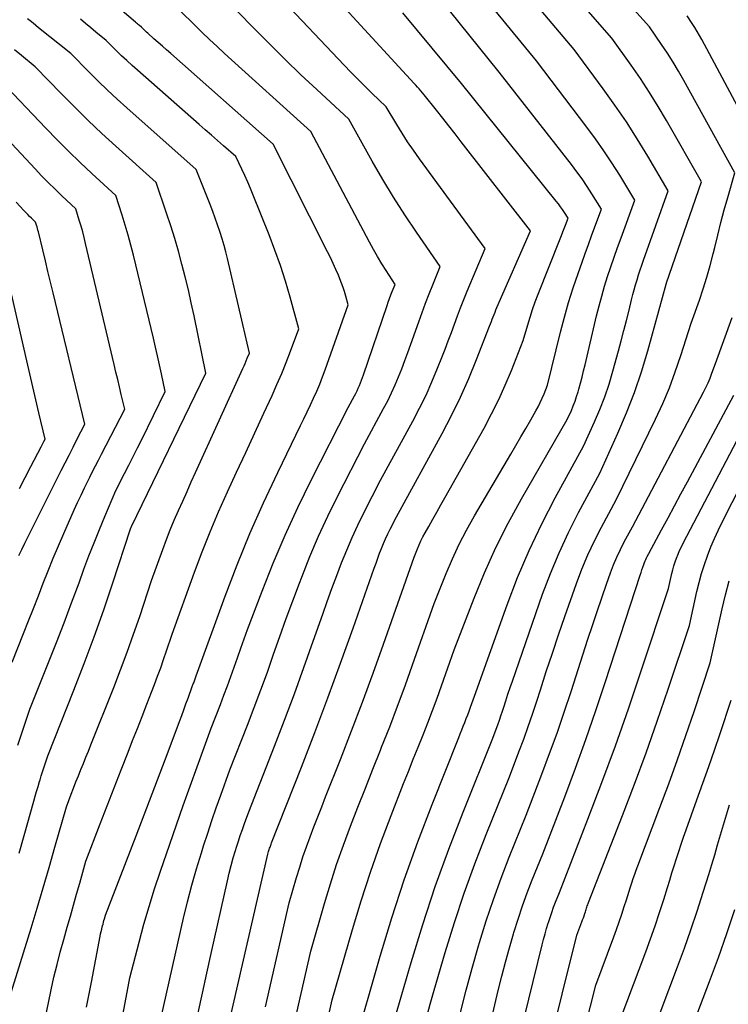
# Model space of a CAD drawing. Units: inches. Extents: x 2620160 to 2622581, y 1491083 to 1493913.
# Drawn here: x 2621632 to 2621689, y 1491456 to 1491536 of the extents above; entities that cross this region are included whole.
import ezdxf

# ---------------------------------------------------------------- set-up
doc = ezdxf.new("R2010")
doc.units = ezdxf.units.IN
doc.header["$MEASUREMENT"] = 0
doc.layers.add('Tile_2735_13_SW_contour_2ft', color=182, linetype='Continuous')

msp = doc.modelspace()

# ---------------------------------------------------------------- linework, layer by layer
at = {"layer": 'Tile_2735_13_SW_contour_2ft'}
for points in [[(2621637.685, 1491456.227, 8722), (2621638.065, 1491458.265, 8722), (2621638.776, 1491461.957, 8722), (2621638.814, 1491462.146, 8722), (2621638.854, 1491462.334, 8722), (2621638.898, 1491462.522, 8722), (2621638.945, 1491462.709, 8722), (2621638.967, 1491462.798, 8722), (2621639.005, 1491462.94, 8722), (2621639.042, 1491463.083, 8722), (2621639.081, 1491463.225, 8722), (2621639.12, 1491463.367, 8722), (2621639.2, 1491463.65, 8722), (2621641.667, 1491470.055, 8722), (2621642.316, 1491471.746, 8722), (2621642.963, 1491473.437, 8722), (2621643.606, 1491475.131, 8722), (2621644.247, 1491476.825, 8722), (2621645.172, 1491479.278, 8722), (2621645.347, 1491479.746, 8722), (2621645.521, 1491480.216, 8722), (2621645.693, 1491480.686, 8722), (2621645.862, 1491481.157, 8722), (2621646.2, 1491482.1, 8722), (2621646.28, 1491482.302, 8722), (2621646.312, 1491482.382, 8722), (2621646.342, 1491482.462, 8722), (2621646.371, 1491482.542, 8722), (2621646.399, 1491482.623, 8722), (2621646.427, 1491482.704, 8722), (2621646.455, 1491482.785, 8722), (2621646.484, 1491482.865, 8722), (2621646.513, 1491482.946, 8722), (2621648.85, 1491489.373, 8722), (2621649.816, 1491491.907, 8722), (2621650.836, 1491494.418, 8722), (2621651.933, 1491496.897, 8722), (2621653.084, 1491499.352, 8722), (2621654.923, 1491503.123, 8722), (2621655.192, 1491503.678, 8722), (2621655.458, 1491504.234, 8722), (2621655.721, 1491504.791, 8722), (2621655.981, 1491505.35, 8722), (2621656.232, 1491505.912, 8722), (2621656.473, 1491506.479, 8722), (2621656.697, 1491507.053, 8722), (2621656.911, 1491507.63, 8722), (2621658.77, 1491512.87, 8722), (2621658.577, 1491513.576, 8722), (2621658.473, 1491513.927, 8722), (2621658.361, 1491514.274, 8722), (2621658.235, 1491514.617, 8722), (2621658.099, 1491514.957, 8722), (2621657.978, 1491515.244, 8722), (2621657.77, 1491515.722, 8722), (2621657.556, 1491516.198, 8722), (2621657.332, 1491516.669, 8722), (2621657.103, 1491517.137, 8722), (2621652.73, 1491525.83, 8722), (2621644.475, 1491533.117, 8722), (2621644.135, 1491533.418, 8722), (2621643.794, 1491533.719, 8722), (2621643.454, 1491534.021, 8722), (2621643.114, 1491534.322, 8722), (2621642.606, 1491534.773, 8722), (2621642.521, 1491534.85, 8722), (2621642.437, 1491534.928, 8722), (2621642.354, 1491535.008, 8722), (2621642.272, 1491535.088, 8722), (2621642.11, 1491535.25, 8722), (2621641.949, 1491535.383, 8722), (2621641.868, 1491535.45, 8722), (2621641.788, 1491535.517, 8722), (2621641.708, 1491535.584, 8722), (2621641.629, 1491535.652, 8722), (2621633.217, 1491542.845, 8722)], [(2621654.4, 1491454.863, 8734), (2621655.75, 1491460.75, 8734), (2621656.859, 1491464.603, 8734), (2621657.334, 1491466.176, 8734), (2621657.837, 1491467.739, 8734), (2621658.382, 1491469.289, 8734), (2621658.954, 1491470.83, 8734), (2621659.55, 1491472.362, 8734), (2621660.15, 1491473.892, 8734), (2621660.756, 1491475.42, 8734), (2621661.366, 1491476.947, 8734), (2621661.463, 1491477.188, 8734), (2621662.113, 1491478.838, 8734), (2621662.748, 1491480.494, 8734), (2621663.361, 1491482.158, 8734), (2621663.96, 1491483.827, 8734), (2621665.7, 1491488.79, 8734), (2621666.665, 1491491.197, 8734), (2621667.174, 1491492.387, 8734), (2621667.718, 1491493.56, 8734), (2621668.314, 1491494.708, 8734), (2621668.944, 1491495.839, 8734), (2621671.879, 1491500.834, 8734), (2621672.281, 1491501.522, 8734), (2621672.684, 1491502.21, 8734), (2621673.084, 1491502.899, 8734), (2621673.483, 1491503.589, 8734), (2621673.899, 1491504.308, 8734), (2621674.082, 1491504.643, 8734), (2621674.255, 1491504.982, 8734), (2621674.413, 1491505.328, 8734), (2621674.56, 1491505.68, 8734), (2621674.84, 1491506.39, 8734), (2621675.891, 1491510.661, 8734), (2621676.203, 1491511.858, 8734), (2621676.539, 1491513.047, 8734), (2621676.91, 1491514.226, 8734), (2621677.303, 1491515.398, 8734), (2621677.622, 1491516.302, 8734), (2621677.876, 1491517.016, 8734), (2621678.132, 1491517.729, 8734), (2621678.393, 1491518.441, 8734), (2621678.657, 1491519.151, 8734), (2621679.19, 1491520.57, 8734), (2621678.42, 1491521.802, 8734), (2621678.025, 1491522.412, 8734), (2621677.619, 1491523.013, 8734), (2621677.193, 1491523.601, 8734), (2621676.756, 1491524.18, 8734), (2621670.94, 1491531.63, 8734), (2621662.268, 1491542.421, 8734)], [(2621656.711, 1491453.479, 8736), (2621657.48, 1491456.84, 8736), (2621659.104, 1491462.485, 8736), (2621659.809, 1491464.814, 8736), (2621660.558, 1491467.128, 8736), (2621661.372, 1491469.421, 8736), (2621662.229, 1491471.698, 8736), (2621663.236, 1491474.267, 8736), (2621663.624, 1491475.248, 8736), (2621664.014, 1491476.229, 8736), (2621664.407, 1491477.208, 8736), (2621664.803, 1491478.186, 8736), (2621665.194, 1491479.166, 8736), (2621665.575, 1491480.15, 8736), (2621665.941, 1491481.139, 8736), (2621666.297, 1491482.132, 8736), (2621667.32, 1491485.05, 8736), (2621668.916, 1491489.207, 8736), (2621669.761, 1491491.263, 8736), (2621670.669, 1491493.288, 8736), (2621671.671, 1491495.27, 8736), (2621672.735, 1491497.221, 8736), (2621676.43, 1491503.63, 8736), (2621676.758, 1491504.353, 8736), (2621676.914, 1491504.718, 8736), (2621677.057, 1491505.087, 8736), (2621677.183, 1491505.462, 8736), (2621677.297, 1491505.842, 8736), (2621677.357, 1491506.058, 8736), (2621677.489, 1491506.55, 8736), (2621677.618, 1491507.043, 8736), (2621677.741, 1491507.537, 8736), (2621677.86, 1491508.033, 8736), (2621678.791, 1491511.98, 8736), (2621678.99, 1491512.779, 8736), (2621679.203, 1491513.574, 8736), (2621679.437, 1491514.363, 8736), (2621679.684, 1491515.148, 8736), (2621679.945, 1491515.929, 8736), (2621680.211, 1491516.709, 8736), (2621680.484, 1491517.486, 8736), (2621680.762, 1491518.261, 8736), (2621681.87, 1491521.31, 8736), (2621680.653, 1491523.318, 8736), (2621680.03, 1491524.311, 8736), (2621679.386, 1491525.29, 8736), (2621678.712, 1491526.249, 8736), (2621678.018, 1491527.195, 8736), (2621673.96, 1491532.54, 8736), (2621666.285, 1491541.902, 8736)], [(2621649.033, 1491454.398, 8730), (2621652.29, 1491468.56, 8730), (2621652.352, 1491468.782, 8730), (2621652.378, 1491468.87, 8730), (2621652.405, 1491468.957, 8730), (2621652.435, 1491469.044, 8730), (2621652.466, 1491469.13, 8730), (2621652.498, 1491469.216, 8730), (2621652.531, 1491469.302, 8730), (2621652.564, 1491469.387, 8730), (2621652.597, 1491469.473, 8730), (2621654.999, 1491475.591, 8730), (2621656.077, 1491478.378, 8730), (2621657.134, 1491481.173, 8730), (2621658.16, 1491483.98, 8730), (2621659.167, 1491486.794, 8730), (2621660.867, 1491491.631, 8730), (2621661.01, 1491492.031, 8730), (2621661.156, 1491492.431, 8730), (2621661.305, 1491492.829, 8730), (2621661.457, 1491493.226, 8730), (2621661.617, 1491493.62, 8730), (2621661.785, 1491494.011, 8730), (2621661.964, 1491494.396, 8730), (2621662.152, 1491494.777, 8730), (2621662.66, 1491495.77, 8730), (2621666.333, 1491502.49, 8730), (2621667.095, 1491503.949, 8730), (2621667.818, 1491505.425, 8730), (2621668.485, 1491506.927, 8730), (2621669.115, 1491508.447, 8730), (2621670.167, 1491511.133, 8730), (2621670.241, 1491511.324, 8730), (2621670.314, 1491511.515, 8730), (2621670.386, 1491511.706, 8730), (2621670.457, 1491511.898, 8730), (2621670.529, 1491512.089, 8730), (2621670.604, 1491512.28, 8730), (2621670.681, 1491512.469, 8730), (2621670.761, 1491512.657, 8730), (2621673.46, 1491518.84, 8730), (2621667.886, 1491526.02, 8730), (2621667.39, 1491526.656, 8730), (2621666.892, 1491527.29, 8730), (2621666.391, 1491527.922, 8730), (2621665.889, 1491528.552, 8730), (2621664.88, 1491529.81, 8730), (2621664.62, 1491530.116, 8730), (2621664.489, 1491530.268, 8730), (2621664.357, 1491530.42, 8730), (2621664.223, 1491530.57, 8730), (2621664.088, 1491530.718, 8730), (2621654.85, 1491540.79, 8730)], [(2621646.666, 1491455.776, 8728), (2621647.02, 1491457.375, 8728), (2621647.374, 1491458.974, 8728), (2621647.73, 1491460.572, 8728), (2621649.031, 1491466.419, 8728), (2621649.177, 1491467.038, 8728), (2621649.332, 1491467.655, 8728), (2621649.503, 1491468.267, 8728), (2621649.684, 1491468.877, 8728), (2621649.761, 1491469.128, 8728), (2621649.914, 1491469.609, 8728), (2621650.071, 1491470.089, 8728), (2621650.236, 1491470.566, 8728), (2621650.405, 1491471.041, 8728), (2621650.75, 1491471.99, 8728), (2621652.824, 1491477.281, 8728), (2621653.636, 1491479.386, 8728), (2621654.431, 1491481.496, 8728), (2621655.202, 1491483.616, 8728), (2621655.958, 1491485.741, 8728), (2621656.716, 1491487.912, 8728), (2621657.085, 1491488.955, 8728), (2621657.46, 1491489.995, 8728), (2621657.844, 1491491.032, 8728), (2621658.235, 1491492.066, 8728), (2621658.646, 1491493.092, 8728), (2621659.078, 1491494.109, 8728), (2621659.543, 1491495.111, 8728), (2621660.028, 1491496.103, 8728), (2621661.36, 1491498.72, 8728), (2621663.973, 1491503.492, 8728), (2621664.52, 1491504.536, 8728), (2621665.041, 1491505.592, 8728), (2621665.523, 1491506.667, 8728), (2621665.979, 1491507.754, 8728), (2621666.322, 1491508.618, 8728), (2621666.583, 1491509.283, 8728), (2621666.839, 1491509.951, 8728), (2621667.088, 1491510.621, 8728), (2621667.332, 1491511.294, 8728), (2621667.578, 1491511.965, 8728), (2621667.831, 1491512.634, 8728), (2621668.096, 1491513.298, 8728), (2621668.368, 1491513.959, 8728), (2621669.82, 1491517.4, 8728), (2621664.506, 1491524.649, 8728), (2621664.027, 1491525.323, 8728), (2621663.561, 1491526.006, 8728), (2621663.116, 1491526.702, 8728), (2621662.684, 1491527.407, 8728), (2621661.84, 1491528.83, 8728), (2621660.683, 1491529.931, 8728), (2621660.109, 1491530.486, 8728), (2621659.542, 1491531.048, 8728), (2621658.983, 1491531.618, 8728), (2621658.431, 1491532.195, 8728), (2621651.65, 1491539.39, 8728)], [(2621659.22, 1491452.93, 8738), (2621661.351, 1491460.348, 8738), (2621662.289, 1491463.442, 8738), (2621663.288, 1491466.515, 8738), (2621664.377, 1491469.557, 8738), (2621665.526, 1491472.579, 8738), (2621667.674, 1491477.982, 8738), (2621667.796, 1491478.286, 8738), (2621667.918, 1491478.59, 8738), (2621668.043, 1491478.893, 8738), (2621668.168, 1491479.196, 8738), (2621668.291, 1491479.499, 8738), (2621668.411, 1491479.804, 8738), (2621668.525, 1491480.111, 8738), (2621668.637, 1491480.419, 8738), (2621668.95, 1491481.31, 8738), (2621671.578, 1491488.674, 8738), (2621672.427, 1491490.885, 8738), (2621673.345, 1491493.065, 8738), (2621674.366, 1491495.198, 8738), (2621675.456, 1491497.301, 8738), (2621677.74, 1491501.46, 8738), (2621678.634, 1491503.436, 8738), (2621679.057, 1491504.433, 8738), (2621679.449, 1491505.442, 8738), (2621679.793, 1491506.467, 8738), (2621680.107, 1491507.504, 8738), (2621680.561, 1491509.144, 8738), (2621680.783, 1491509.965, 8738), (2621680.999, 1491510.787, 8738), (2621681.206, 1491511.611, 8738), (2621681.406, 1491512.437, 8738), (2621681.606, 1491513.281, 8738), (2621681.707, 1491513.685, 8738), (2621681.814, 1491514.087, 8738), (2621681.93, 1491514.487, 8738), (2621682.052, 1491514.885, 8738), (2621682.181, 1491515.281, 8738), (2621682.312, 1491515.676, 8738), (2621682.447, 1491516.07, 8738), (2621682.584, 1491516.463, 8738), (2621684.56, 1491522.05, 8738), (2621682.909, 1491524.855, 8738), (2621682.063, 1491526.243, 8738), (2621681.189, 1491527.613, 8738), (2621680.272, 1491528.955, 8738), (2621679.328, 1491530.279, 8738), (2621676.99, 1491533.45, 8738), (2621671.806, 1491539.595, 8738)], [(2621643.23, 1491453.39, 8726), (2621645.497, 1491463.406, 8726), (2621645.816, 1491464.738, 8726), (2621646.158, 1491466.064, 8726), (2621646.533, 1491467.38, 8726), (2621646.931, 1491468.69, 8726), (2621647.108, 1491469.246, 8726), (2621647.441, 1491470.272, 8726), (2621647.781, 1491471.295, 8726), (2621648.134, 1491472.314, 8726), (2621648.496, 1491473.331, 8726), (2621649.23, 1491475.36, 8726), (2621650.646, 1491478.967, 8726), (2621651.195, 1491480.391, 8726), (2621651.732, 1491481.819, 8726), (2621652.251, 1491483.254, 8726), (2621652.758, 1491484.693, 8726), (2621653.263, 1491486.133, 8726), (2621653.777, 1491487.57, 8726), (2621654.304, 1491489.003, 8726), (2621654.84, 1491490.432, 8726), (2621655.022, 1491490.912, 8726), (2621655.683, 1491492.566, 8726), (2621656.378, 1491494.205, 8726), (2621657.126, 1491495.821, 8726), (2621657.909, 1491497.421, 8726), (2621660.07, 1491501.66, 8726), (2621661.624, 1491504.502, 8726), (2621661.952, 1491505.127, 8726), (2621662.265, 1491505.76, 8726), (2621662.555, 1491506.403, 8726), (2621662.83, 1491507.054, 8726), (2621663.089, 1491507.711, 8726), (2621663.342, 1491508.371, 8726), (2621663.586, 1491509.034, 8726), (2621663.823, 1491509.7, 8726), (2621664.454, 1491511.505, 8726), (2621664.721, 1491512.253, 8726), (2621664.997, 1491512.999, 8726), (2621665.284, 1491513.74, 8726), (2621665.579, 1491514.478, 8726), (2621666.18, 1491515.95, 8726), (2621664.267, 1491518.725, 8726), (2621663.331, 1491520.126, 8726), (2621662.421, 1491521.542, 8726), (2621661.551, 1491522.984, 8726), (2621660.708, 1491524.442, 8726), (2621658.81, 1491527.83, 8726), (2621656.238, 1491530.216, 8726), (2621654.962, 1491531.419, 8726), (2621653.698, 1491532.635, 8726), (2621652.453, 1491533.87, 8726), (2621651.221, 1491535.118, 8726), (2621648.44, 1491537.98, 8726)], [(2621662.155, 1491454.045, 8740), (2621663.842, 1491459.847, 8740), (2621664.783, 1491462.913, 8740), (2621665.785, 1491465.958, 8740), (2621666.876, 1491468.972, 8740), (2621668.027, 1491471.965, 8740), (2621670.42, 1491477.92, 8740), (2621670.696, 1491478.641, 8740), (2621670.831, 1491479.002, 8740), (2621670.961, 1491479.366, 8740), (2621671.085, 1491479.731, 8740), (2621671.204, 1491480.098, 8740), (2621671.306, 1491480.42, 8740), (2621671.475, 1491480.948, 8740), (2621671.648, 1491481.475, 8740), (2621671.824, 1491482.001, 8740), (2621672.005, 1491482.526, 8740), (2621674.443, 1491489.525, 8740), (2621675.077, 1491491.214, 8740), (2621675.763, 1491492.88, 8740), (2621676.528, 1491494.511, 8740), (2621677.346, 1491496.119, 8740), (2621679.06, 1491499.3, 8740), (2621680.516, 1491502.525, 8740), (2621681.205, 1491504.152, 8740), (2621681.844, 1491505.797, 8740), (2621682.406, 1491507.47, 8740), (2621682.918, 1491509.161, 8740), (2621684.409, 1491514.531, 8740), (2621684.427, 1491514.6, 8740), (2621684.435, 1491514.632, 8740), (2621687.25, 1491522.78, 8740), (2621684.429, 1491527.725, 8740), (2621683.753, 1491528.869, 8740), (2621683.055, 1491529.998, 8740), (2621682.322, 1491531.105, 8740), (2621681.566, 1491532.197, 8740), (2621680.02, 1491534.36, 8740), (2621677.37, 1491537.41, 8740)], [(2621665.085, 1491455.374, 8742), (2621665.386, 1491456.487, 8742), (2621665.7, 1491457.597, 8742), (2621666.596, 1491460.652, 8742), (2621667.339, 1491463.054, 8742), (2621668.127, 1491465.44, 8742), (2621668.984, 1491467.803, 8742), (2621669.886, 1491470.15, 8742), (2621671.76, 1491474.82, 8742), (2621672.535, 1491476.832, 8742), (2621672.913, 1491477.841, 8742), (2621673.28, 1491478.854, 8742), (2621673.629, 1491479.874, 8742), (2621673.965, 1491480.898, 8742), (2621674.259, 1491481.817, 8742), (2621674.74, 1491483.302, 8742), (2621675.23, 1491484.783, 8742), (2621675.732, 1491486.261, 8742), (2621676.243, 1491487.735, 8742), (2621677.173, 1491490.384, 8742), (2621677.613, 1491491.55, 8742), (2621678.09, 1491492.701, 8742), (2621678.62, 1491493.829, 8742), (2621679.185, 1491494.94, 8742), (2621680.37, 1491497.14, 8742), (2621683.543, 1491503.654, 8742), (2621684.118, 1491504.906, 8742), (2621684.656, 1491506.173, 8742), (2621685.137, 1491507.463, 8742), (2621685.581, 1491508.767, 8742), (2621686.41, 1491511.4, 8742), (2621687.077, 1491513.238, 8742), (2621687.394, 1491514.162, 8742), (2621687.689, 1491515.093, 8742), (2621687.952, 1491516.033, 8742), (2621688.192, 1491516.98, 8742), (2621688.311, 1491517.481, 8742), (2621688.557, 1491518.494, 8742), (2621688.814, 1491519.505, 8742), (2621689.084, 1491520.512, 8742), (2621689.365, 1491521.515, 8742), (2621689.94, 1491523.52, 8742), (2621685.83, 1491530.956, 8742), (2621685.404, 1491531.698, 8742), (2621684.964, 1491532.432, 8742), (2621684.502, 1491533.152, 8742), (2621684.025, 1491533.862, 8742), (2621683.05, 1491535.27, 8742), (2621681.286, 1491537.244, 8742)], [(2621640.634, 1491455.729, 8724), (2621641.17, 1491458.6, 8724), (2621641.912, 1491461.489, 8724), (2621642.3, 1491462.928, 8724), (2621642.712, 1491464.36, 8724), (2621643.159, 1491465.781, 8724), (2621643.629, 1491467.196, 8724), (2621644.384, 1491469.383, 8724), (2621644.928, 1491470.945, 8724), (2621645.477, 1491472.505, 8724), (2621646.032, 1491474.063, 8724), (2621646.593, 1491475.62, 8724), (2621647.72, 1491478.73, 8724), (2621648.468, 1491480.64, 8724), (2621648.756, 1491481.389, 8724), (2621649.037, 1491482.141, 8724), (2621649.308, 1491482.896, 8724), (2621649.572, 1491483.654, 8724), (2621649.835, 1491484.412, 8724), (2621650.103, 1491485.169, 8724), (2621650.378, 1491485.923, 8724), (2621650.657, 1491486.675, 8724), (2621651.821, 1491489.765, 8724), (2621652.723, 1491492.044, 8724), (2621653.675, 1491494.302, 8724), (2621654.702, 1491496.527, 8724), (2621655.779, 1491498.729, 8724), (2621658.77, 1491504.6, 8724), (2621659.275, 1491505.518, 8724), (2621659.382, 1491505.722, 8724), (2621659.485, 1491505.929, 8724), (2621659.581, 1491506.139, 8724), (2621659.672, 1491506.35, 8724), (2621659.757, 1491506.565, 8724), (2621659.84, 1491506.78, 8724), (2621659.919, 1491506.997, 8724), (2621659.996, 1491507.214, 8724), (2621661.903, 1491512.8, 8724), (2621662.003, 1491513.088, 8724), (2621662.107, 1491513.374, 8724), (2621662.214, 1491513.659, 8724), (2621662.325, 1491513.943, 8724), (2621662.55, 1491514.51, 8724), (2621661.829, 1491515.622, 8724), (2621661.476, 1491516.182, 8724), (2621661.133, 1491516.749, 8724), (2621660.805, 1491517.324, 8724), (2621660.488, 1491517.906, 8724), (2621655.77, 1491526.83, 8724), (2621648.806, 1491533.123, 8724), (2621648.196, 1491533.682, 8724), (2621647.591, 1491534.248, 8724), (2621646.994, 1491534.822, 8724), (2621646.403, 1491535.402, 8724), (2621645.23, 1491536.57, 8724)], [(2621652.093, 1491456.262, 8732), (2621654.02, 1491464.65, 8732), (2621654.61, 1491466.702, 8732), (2621654.858, 1491467.528, 8732), (2621655.12, 1491468.349, 8732), (2621655.403, 1491469.163, 8732), (2621655.699, 1491469.973, 8732), (2621656.008, 1491470.779, 8732), (2621656.318, 1491471.583, 8732), (2621656.632, 1491472.387, 8732), (2621656.948, 1491473.19, 8732), (2621658.142, 1491476.202, 8732), (2621659.042, 1491478.516, 8732), (2621659.924, 1491480.836, 8732), (2621660.778, 1491483.167, 8732), (2621661.614, 1491485.504, 8732), (2621664.08, 1491492.53, 8732), (2621664.345, 1491493.192, 8732), (2621664.484, 1491493.52, 8732), (2621664.631, 1491493.844, 8732), (2621664.793, 1491494.161, 8732), (2621664.963, 1491494.474, 8732), (2621665.264, 1491495.002, 8732), (2621665.59, 1491495.577, 8732), (2621665.916, 1491496.152, 8732), (2621666.241, 1491496.727, 8732), (2621666.564, 1491497.304, 8732), (2621669.717, 1491502.931, 8732), (2621670.324, 1491504.068, 8732), (2621670.901, 1491505.22, 8732), (2621671.43, 1491506.393, 8732), (2621671.929, 1491507.581, 8732), (2621672.88, 1491509.98, 8732), (2621673.237, 1491511.243, 8732), (2621673.426, 1491511.871, 8732), (2621673.627, 1491512.495, 8732), (2621673.847, 1491513.113, 8732), (2621674.081, 1491513.726, 8732), (2621675.857, 1491518.19, 8732), (2621675.966, 1491518.465, 8732), (2621676.074, 1491518.739, 8732), (2621676.181, 1491519.014, 8732), (2621676.288, 1491519.289, 8732), (2621676.5, 1491519.84, 8732), (2621676.196, 1491520.311, 8732), (2621676.041, 1491520.544, 8732), (2621675.88, 1491520.774, 8732), (2621675.713, 1491520.998, 8732), (2621675.541, 1491521.22, 8732), (2621667.91, 1491530.72, 8732), (2621665.55, 1491533.571, 8732), (2621664.363, 1491534.99, 8732), (2621663.167, 1491536.401, 8732)], [(2621692.63, 1491524.26, 8744), (2621687.283, 1491534.251, 8744), (2621687.099, 1491534.583, 8744), (2621686.909, 1491534.91, 8744), (2621686.709, 1491535.232, 8744), (2621686.502, 1491535.55, 8744), (2621686.08, 1491536.18, 8744)], [(2621631.5, 1491457.06, 8718), (2621633.206, 1491462.602, 8718), (2621633.701, 1491464.228, 8718), (2621634.187, 1491465.858, 8718), (2621634.662, 1491467.491, 8718), (2621635.129, 1491469.126, 8718), (2621636.05, 1491472.4, 8718), (2621636.437, 1491473.402, 8718), (2621636.631, 1491473.901, 8718), (2621636.826, 1491474.4, 8718), (2621637.024, 1491474.897, 8718), (2621637.224, 1491475.394, 8718), (2621637.424, 1491475.891, 8718), (2621637.624, 1491476.387, 8718), (2621637.823, 1491476.884, 8718), (2621638.022, 1491477.382, 8718), (2621639.867, 1491482.008, 8718), (2621640.42, 1491483.431, 8718), (2621640.955, 1491484.859, 8718), (2621641.466, 1491486.298, 8718), (2621641.959, 1491487.742, 8718), (2621642.92, 1491490.64, 8718), (2621643.825, 1491493.146, 8718), (2621644.12, 1491493.936, 8718), (2621644.426, 1491494.722, 8718), (2621644.75, 1491495.5, 8718), (2621645.085, 1491496.274, 8718), (2621645.429, 1491497.044, 8718), (2621645.775, 1491497.813, 8718), (2621646.122, 1491498.582, 8718), (2621646.471, 1491499.35, 8718), (2621650.286, 1491507.733, 8718), (2621650.378, 1491507.938, 8718), (2621650.467, 1491508.144, 8718), (2621650.552, 1491508.352, 8718), (2621650.636, 1491508.561, 8718), (2621650.8, 1491508.98, 8718), (2621649.04, 1491516.598, 8718), (2621648.909, 1491517.13, 8718), (2621648.768, 1491517.659, 8718), (2621648.613, 1491518.183, 8718), (2621648.447, 1491518.705, 8718), (2621648.427, 1491518.766, 8718), (2621648.24, 1491519.314, 8718), (2621648.047, 1491519.86, 8718), (2621647.845, 1491520.404, 8718), (2621647.637, 1491520.945, 8718), (2621646.52, 1491523.79, 8718), (2621640.926, 1491528.744, 8718), (2621640.147, 1491529.448, 8718), (2621639.378, 1491530.161, 8718), (2621638.623, 1491530.889, 8718), (2621637.877, 1491531.628, 8718), (2621636.4, 1491533.12, 8718), (2621633.811, 1491535.203, 8718), (2621633.586, 1491535.385, 8718), (2621633.361, 1491535.568, 8718), (2621633.137, 1491535.753, 8718), (2621632.915, 1491535.938, 8718)], [(2621634.398, 1491455.57, 8720), (2621634.6, 1491456.598, 8720), (2621634.816, 1491457.624, 8720), (2621635.05, 1491458.646, 8720), (2621635.296, 1491459.665, 8720), (2621635.561, 1491460.679, 8720), (2621635.838, 1491461.69, 8720), (2621636.121, 1491462.691, 8720), (2621636.373, 1491463.579, 8720), (2621636.625, 1491464.467, 8720), (2621636.876, 1491465.355, 8720), (2621637.127, 1491466.244, 8720), (2621637.63, 1491468.02, 8720), (2621638.785, 1491471.028, 8720), (2621639.341, 1491472.473, 8720), (2621639.9, 1491473.916, 8720), (2621640.461, 1491475.359, 8720), (2621641.025, 1491476.801, 8720), (2621641.388, 1491477.731, 8720), (2621641.771, 1491478.708, 8720), (2621642.152, 1491479.685, 8720), (2621642.532, 1491480.663, 8720), (2621642.911, 1491481.641, 8720), (2621643.153, 1491482.265, 8720), (2621643.406, 1491482.933, 8720), (2621643.653, 1491483.603, 8720), (2621643.89, 1491484.277, 8720), (2621644.12, 1491484.954, 8720), (2621644.57, 1491486.31, 8720), (2621646.375, 1491491.311, 8720), (2621646.991, 1491492.948, 8720), (2621647.635, 1491494.574, 8720), (2621648.322, 1491496.182, 8720), (2621649.038, 1491497.778, 8720), (2621649.774, 1491499.366, 8720), (2621650.509, 1491500.954, 8720), (2621651.242, 1491502.543, 8720), (2621651.974, 1491504.133, 8720), (2621652.633, 1491505.567, 8720), (2621653.026, 1491506.447, 8720), (2621653.406, 1491507.332, 8720), (2621653.766, 1491508.225, 8720), (2621654.114, 1491509.124, 8720), (2621654.79, 1491510.93, 8720), (2621654.084, 1491513.489, 8720), (2621653.71, 1491514.762, 8720), (2621653.308, 1491516.025, 8720), (2621652.864, 1491517.274, 8720), (2621652.393, 1491518.514, 8720), (2621651.115, 1491521.712, 8720), (2621650.898, 1491522.24, 8720), (2621650.673, 1491522.765, 8720), (2621650.438, 1491523.285, 8720), (2621650.196, 1491523.802, 8720), (2621649.7, 1491524.83, 8720), (2621648.717, 1491525.687, 8720), (2621648.227, 1491526.115, 8720), (2621647.736, 1491526.544, 8720), (2621647.246, 1491526.973, 8720), (2621646.756, 1491527.403, 8720), (2621641.775, 1491531.773, 8720), (2621641.341, 1491532.16, 8720), (2621640.912, 1491532.553, 8720), (2621640.491, 1491532.954, 8720), (2621640.075, 1491533.36, 8720), (2621639.25, 1491534.18, 8720), (2621638.424, 1491534.861, 8720), (2621638.012, 1491535.202, 8720), (2621637.601, 1491535.544, 8720), (2621637.191, 1491535.889, 8720)], [(2621632.246, 1491468.646, 8716), (2621632.656, 1491470.085, 8716), (2621633.431, 1491472.843, 8716), (2621633.543, 1491473.24, 8716), (2621633.656, 1491473.636, 8716), (2621633.771, 1491474.032, 8716), (2621633.886, 1491474.427, 8716), (2621633.929, 1491474.573, 8716), (2621634.026, 1491474.895, 8716), (2621634.125, 1491475.216, 8716), (2621634.228, 1491475.535, 8716), (2621634.334, 1491475.854, 8716), (2621634.55, 1491476.49, 8716), (2621636.663, 1491481.788, 8716), (2621637.496, 1491483.936, 8716), (2621638.302, 1491486.095, 8716), (2621639.068, 1491488.268, 8716), (2621639.806, 1491490.452, 8716), (2621641.233, 1491494.809, 8716), (2621641.28, 1491494.93, 8716), (2621641.313, 1491494.999, 8716), (2621647.3, 1491507.36, 8716), (2621646.344, 1491511.971, 8716), (2621646.118, 1491513.021, 8716), (2621645.882, 1491514.069, 8716), (2621645.631, 1491515.114, 8716), (2621645.369, 1491516.156, 8716), (2621645.087, 1491517.192, 8716), (2621644.789, 1491518.224, 8716), (2621644.467, 1491519.248, 8716), (2621644.129, 1491520.268, 8716), (2621643.28, 1491522.73, 8716), (2621640.04, 1491525.654, 8716), (2621638.921, 1491526.683, 8716), (2621637.816, 1491527.727, 8716), (2621636.732, 1491528.792, 8716), (2621635.661, 1491529.871, 8716), (2621633.54, 1491532.05, 8716), (2621632.423, 1491532.974, 8716), (2621631.864, 1491533.436, 8716)], [(2621632.134, 1491477.359, 8714), (2621632.456, 1491478.33, 8714), (2621633.11, 1491480.27, 8714), (2621634.612, 1491484.032, 8714), (2621635.243, 1491485.633, 8714), (2621635.865, 1491487.238, 8714), (2621636.473, 1491488.848, 8714), (2621637.071, 1491490.462, 8714), (2621637.471, 1491491.553, 8714), (2621637.871, 1491492.62, 8714), (2621638.281, 1491493.683, 8714), (2621638.709, 1491494.74, 8714), (2621639.147, 1491495.792, 8714), (2621640.04, 1491497.89, 8714), (2621640.742, 1491499.261, 8714), (2621641.091, 1491499.948, 8714), (2621641.439, 1491500.635, 8714), (2621641.782, 1491501.324, 8714), (2621642.124, 1491502.014, 8714), (2621644.02, 1491505.87, 8714), (2621643.716, 1491507.308, 8714), (2621643.561, 1491508.027, 8714), (2621643.402, 1491508.744, 8714), (2621643.237, 1491509.46, 8714), (2621643.068, 1491510.176, 8714), (2621641.455, 1491516.882, 8714), (2621641.251, 1491517.689, 8714), (2621641.034, 1491518.492, 8714), (2621640.8, 1491519.291, 8714), (2621640.552, 1491520.086, 8714), (2621640.04, 1491521.67, 8714), (2621638.115, 1491523.443, 8714), (2621637.162, 1491524.339, 8714), (2621636.22, 1491525.247, 8714), (2621635.297, 1491526.173, 8714), (2621634.385, 1491527.112, 8714), (2621630.69, 1491530.99, 8714)], [(2621631.68, 1491484.06, 8712), (2621632.604, 1491486.373, 8712), (2621633.004, 1491487.381, 8712), (2621633.401, 1491488.389, 8712), (2621633.794, 1491489.4, 8712), (2621634.183, 1491490.411, 8712), (2621634.578, 1491491.421, 8712), (2621634.983, 1491492.426, 8712), (2621635.404, 1491493.424, 8712), (2621635.836, 1491494.418, 8712), (2621636.686, 1491496.332, 8712), (2621636.958, 1491496.932, 8712), (2621637.235, 1491497.529, 8712), (2621637.52, 1491498.122, 8712), (2621637.81, 1491498.713, 8712), (2621637.936, 1491498.964, 8712), (2621638.169, 1491499.427, 8712), (2621638.403, 1491499.889, 8712), (2621638.638, 1491500.35, 8712), (2621638.875, 1491500.811, 8712), (2621640.75, 1491504.45, 8712), (2621640.469, 1491505.648, 8712), (2621640.329, 1491506.246, 8712), (2621640.188, 1491506.845, 8712), (2621640.048, 1491507.444, 8712), (2621639.906, 1491508.042, 8712), (2621637.605, 1491517.816, 8712), (2621637.488, 1491518.287, 8712), (2621637.365, 1491518.756, 8712), (2621637.232, 1491519.221, 8712), (2621637.091, 1491519.685, 8712), (2621636.8, 1491520.61, 8712), (2621635.687, 1491521.656, 8712), (2621635.135, 1491522.184, 8712), (2621634.591, 1491522.72, 8712), (2621634.057, 1491523.265, 8712), (2621633.53, 1491523.818, 8712), (2621628.279, 1491529.435, 8712)], [(2621632.221, 1491492.645, 8710), (2621632.457, 1491493.146, 8710), (2621632.698, 1491493.645, 8710), (2621632.943, 1491494.141, 8710), (2621635.639, 1491499.511, 8710), (2621635.953, 1491500.134, 8710), (2621636.268, 1491500.756, 8710), (2621636.585, 1491501.378, 8710), (2621636.903, 1491501.999, 8710), (2621637.54, 1491503.24, 8710), (2621634.985, 1491513.828, 8710), (2621634.776, 1491514.693, 8710), (2621634.568, 1491515.558, 8710), (2621634.359, 1491516.423, 8710), (2621634.15, 1491517.288, 8710), (2621633.797, 1491518.751, 8710), (2621633.763, 1491518.884, 8710), (2621633.728, 1491519.016, 8710), (2621633.691, 1491519.147, 8710), (2621633.651, 1491519.279, 8710), (2621633.57, 1491519.54, 8710), (2621633.249, 1491519.842, 8710), (2621633.09, 1491519.994, 8710), (2621632.934, 1491520.149, 8710), (2621632.78, 1491520.307, 8710), (2621632.629, 1491520.467, 8710), (2621632.003, 1491521.144, 8710)], [(2621632.27, 1491498.057, 8708), (2621632.736, 1491498.948, 8708), (2621633.198, 1491499.841, 8708), (2621634.014, 1491501.425, 8708), (2621634.067, 1491501.527, 8708), (2621634.119, 1491501.63, 8708), (2621634.172, 1491501.732, 8708), (2621634.225, 1491501.835, 8708), (2621634.33, 1491502.04, 8708), (2621633.831, 1491504.145, 8708), (2621633.583, 1491505.198, 8708), (2621633.337, 1491506.252, 8708), (2621633.094, 1491507.306, 8708), (2621632.853, 1491508.36, 8708), (2621631.492, 1491514.351, 8708)], [(2621667.823, 1491455.819, 8744), (2621668.279, 1491457.611, 8744), (2621668.767, 1491459.394, 8744), (2621669.275, 1491461.172, 8744), (2621669.36, 1491461.457, 8744), (2621669.901, 1491463.194, 8744), (2621670.475, 1491464.921, 8744), (2621671.097, 1491466.631, 8744), (2621671.752, 1491468.33, 8744), (2621673.11, 1491471.71, 8744), (2621674.381, 1491475.018, 8744), (2621675.004, 1491476.676, 8744), (2621675.607, 1491478.341, 8744), (2621676.182, 1491480.017, 8744), (2621676.738, 1491481.698, 8744), (2621678.092, 1491485.904, 8744), (2621678.455, 1491487.016, 8744), (2621678.825, 1491488.126, 8744), (2621679.204, 1491489.233, 8744), (2621679.59, 1491490.338, 8744), (2621679.912, 1491491.245, 8744), (2621680.157, 1491491.888, 8744), (2621680.421, 1491492.522, 8744), (2621680.714, 1491493.144, 8744), (2621681.026, 1491493.757, 8744), (2621681.68, 1491494.97, 8744), (2621687.418, 1491505.82, 8744), (2621687.605, 1491506.192, 8744), (2621687.781, 1491506.57, 8744), (2621687.94, 1491506.954, 8744), (2621688.089, 1491507.344, 8744), (2621688.37, 1491508.13, 8744), (2621689.722, 1491511.841, 8744)], [(2621670.237, 1491454.919, 8746), (2621670.868, 1491457.573, 8746), (2621671.152, 1491458.723, 8746), (2621671.449, 1491459.87, 8746), (2621671.765, 1491461.011, 8746), (2621672.094, 1491462.149, 8746), (2621672.128, 1491462.261, 8746), (2621672.465, 1491463.335, 8746), (2621672.821, 1491464.403, 8746), (2621673.206, 1491465.459, 8746), (2621673.611, 1491466.51, 8746), (2621674.45, 1491468.6, 8746), (2621676.221, 1491473.204, 8746), (2621677.088, 1491475.512, 8746), (2621677.93, 1491477.829, 8746), (2621678.736, 1491480.159, 8746), (2621679.517, 1491482.498, 8746), (2621682.306, 1491491.081, 8746), (2621682.376, 1491491.293, 8746), (2621682.447, 1491491.505, 8746), (2621682.519, 1491491.716, 8746), (2621682.592, 1491491.926, 8746), (2621682.653, 1491492.099, 8746), (2621682.7, 1491492.221, 8746), (2621682.75, 1491492.342, 8746), (2621682.806, 1491492.461, 8746), (2621682.865, 1491492.578, 8746), (2621682.99, 1491492.81, 8746), (2621684.034, 1491494.733, 8746), (2621684.555, 1491495.694, 8746), (2621685.075, 1491496.657, 8746), (2621685.593, 1491497.621, 8746), (2621686.109, 1491498.585, 8746), (2621689.85, 1491505.59, 8746)], [(2621672.609, 1491453.928, 8748), (2621674.412, 1491461.263, 8748), (2621674.524, 1491461.704, 8748), (2621674.64, 1491462.144, 8748), (2621674.764, 1491462.581, 8748), (2621674.892, 1491463.018, 8748), (2621674.906, 1491463.062, 8748), (2621675.036, 1491463.474, 8748), (2621675.173, 1491463.882, 8748), (2621675.322, 1491464.287, 8748), (2621675.478, 1491464.689, 8748), (2621675.8, 1491465.49, 8748), (2621678.094, 1491471.383, 8748), (2621679.218, 1491474.338, 8748), (2621680.311, 1491477.304, 8748), (2621681.357, 1491480.287, 8748), (2621682.371, 1491483.281, 8748), (2621684.59, 1491490, 8748), (2621684.853, 1491491.19, 8748), (2621684.931, 1491491.511, 8748), (2621685.019, 1491491.828, 8748), (2621685.121, 1491492.141, 8748), (2621685.233, 1491492.451, 8748), (2621685.357, 1491492.757, 8748), (2621685.488, 1491493.059, 8748), (2621685.629, 1491493.357, 8748), (2621685.777, 1491493.652, 8748), (2621690.97, 1491503.58, 8748)], [(2621674.822, 1491452.531, 8750), (2621677.2, 1491462.03, 8750), (2621677.605, 1491463.103, 8750), (2621677.666, 1491463.271, 8750), (2621677.726, 1491463.439, 8750), (2621677.783, 1491463.608, 8750), (2621677.838, 1491463.778, 8750), (2621677.886, 1491463.928, 8750), (2621677.916, 1491464.023, 8750), (2621677.947, 1491464.118, 8750), (2621677.978, 1491464.213, 8750), (2621678.009, 1491464.308, 8750), (2621678.041, 1491464.402, 8750), (2621678.074, 1491464.496, 8750), (2621678.109, 1491464.589, 8750), (2621678.144, 1491464.683, 8750), (2621680.877, 1491471.69, 8750), (2621681.841, 1491474.218, 8750), (2621682.78, 1491476.755, 8750), (2621683.681, 1491479.306, 8750), (2621684.557, 1491481.866, 8750), (2621686.27, 1491487, 8750), (2621686.881, 1491489.759, 8750), (2621687.059, 1491490.489, 8750), (2621687.256, 1491491.214, 8750), (2621687.483, 1491491.93, 8750), (2621687.731, 1491492.64, 8750), (2621688.005, 1491493.34, 8750), (2621688.295, 1491494.034, 8750), (2621688.608, 1491494.717, 8750), (2621688.937, 1491495.393, 8750), (2621692.08, 1491501.58, 8750)], [(2621676.994, 1491451.14, 8752), (2621678.72, 1491458.02, 8752), (2621680.181, 1491461.902, 8752), (2621680.404, 1491462.51, 8752), (2621680.619, 1491463.12, 8752), (2621680.824, 1491463.734, 8752), (2621681.022, 1491464.351, 8752), (2621681.193, 1491464.899, 8752), (2621681.301, 1491465.243, 8752), (2621681.41, 1491465.586, 8752), (2621681.521, 1491465.929, 8752), (2621681.633, 1491466.272, 8752), (2621681.748, 1491466.614, 8752), (2621681.866, 1491466.955, 8752), (2621681.988, 1491467.294, 8752), (2621682.114, 1491467.632, 8752), (2621683.886, 1491472.323, 8752), (2621684.603, 1491474.255, 8752), (2621685.304, 1491476.193, 8752), (2621685.983, 1491478.138, 8752), (2621686.646, 1491480.089, 8752), (2621687.95, 1491484, 8752), (2621688.917, 1491488.352, 8752), (2621689.189, 1491489.481, 8752), (2621689.487, 1491490.602, 8752)], [(2621680.23, 1491454, 8754), (2621682.752, 1491460.701, 8754), (2621683.137, 1491461.749, 8754), (2621683.509, 1491462.801, 8754), (2621683.862, 1491463.86, 8754), (2621684.204, 1491464.923, 8754), (2621684.507, 1491465.895, 8754), (2621684.688, 1491466.476, 8754), (2621684.868, 1491467.056, 8754), (2621685.048, 1491467.637, 8754), (2621685.228, 1491468.218, 8754), (2621685.412, 1491468.798, 8754), (2621685.601, 1491469.375, 8754), (2621685.798, 1491469.951, 8754), (2621686.001, 1491470.524, 8754), (2621686.881, 1491472.96, 8754), (2621687.358, 1491474.294, 8754), (2621687.828, 1491475.631, 8754), (2621688.288, 1491476.97, 8754), (2621688.742, 1491478.312, 8754), (2621689.64, 1491481, 8754)], [(2621681.74, 1491449.99, 8756), (2621685.322, 1491459.5, 8756), (2621685.869, 1491460.988, 8756), (2621686.397, 1491462.483, 8756), (2621686.9, 1491463.987, 8756), (2621687.385, 1491465.496, 8756), (2621687.831, 1491466.927, 8756), (2621688.077, 1491467.727, 8756), (2621688.317, 1491468.528, 8756), (2621688.551, 1491469.331, 8756), (2621688.78, 1491470.135, 8756), (2621689.011, 1491470.939, 8756), (2621689.25, 1491471.74, 8756), (2621689.502, 1491472.538, 8756)], [(2621684.474, 1491449.317, 8758), (2621687.894, 1491458.303, 8758), (2621688.606, 1491460.23, 8758), (2621689.295, 1491462.165, 8758), (2621689.946, 1491464.112, 8758)]]:
    msp.add_polyline3d(points, dxfattribs=at)

doc.saveas('drawing.dxf')
